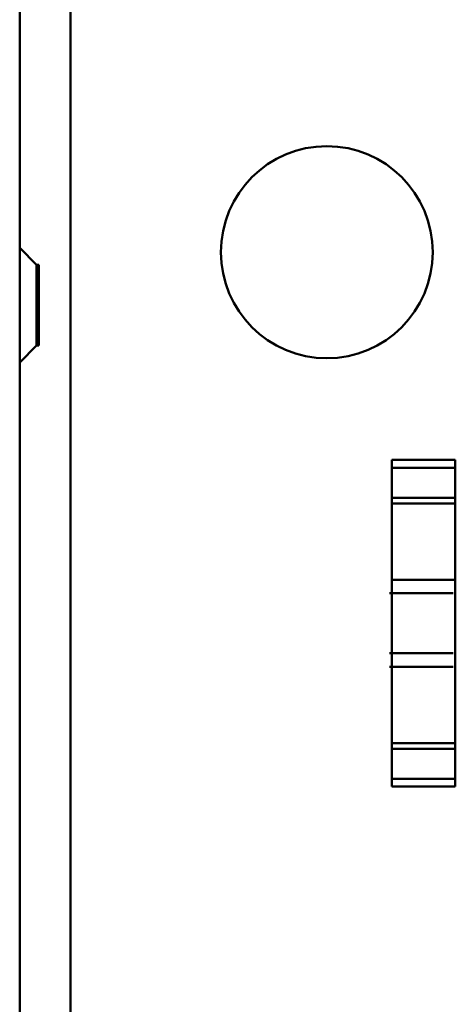
# Model space of a CAD drawing. Units: centimetres. Extents: x -201 to 75, y -95 to 95.
# Drawn here: x -42 to -40, y 47 to 51 of the extents above; entities that cross this region are included whole.
import ezdxf
from ezdxf.lldxf.tags import DXFTag

# ---------------------------------------------------------------- set-up
doc = ezdxf.new("R2010")
doc.units = ezdxf.units.CM
doc.header["$MEASUREMENT"] = 0
doc.layers.add('layer 1', color=7, linetype='Continuous')
tags = doc.linetypes.add('New Line603', pattern=[9.4, 6.3, -3.1]).pattern_tags.tags
tags[6:7] = [DXFTag(74, 4), DXFTag(75, 0), DXFTag(340, '0'), DXFTag(46, 1.0), DXFTag(50, 0.0), DXFTag(44, 0.0), DXFTag(45, 0.0)]
tags[4:5] = [DXFTag(74, 4), DXFTag(75, 0), DXFTag(340, '0'), DXFTag(46, 1.0), DXFTag(50, 0.0), DXFTag(44, 0.0), DXFTag(45, 0.0)]
tags = doc.linetypes.add('New Line604', pattern=[9.4, 6.3, -3.1]).pattern_tags.tags
tags[6:7] = [DXFTag(74, 4), DXFTag(75, 0), DXFTag(340, '0'), DXFTag(46, 1.0), DXFTag(50, 0.0), DXFTag(44, 0.0), DXFTag(45, 0.0)]
tags[4:5] = [DXFTag(74, 4), DXFTag(75, 0), DXFTag(340, '0'), DXFTag(46, 1.0), DXFTag(50, 0.0), DXFTag(44, 0.0), DXFTag(45, 0.0)]
tags = doc.linetypes.add('New Line605', pattern=[9.4, 6.3, -3.1]).pattern_tags.tags
tags[6:7] = [DXFTag(74, 4), DXFTag(75, 0), DXFTag(340, '0'), DXFTag(46, 1.0), DXFTag(50, 0.0), DXFTag(44, 0.0), DXFTag(45, 0.0)]
tags[4:5] = [DXFTag(74, 4), DXFTag(75, 0), DXFTag(340, '0'), DXFTag(46, 1.0), DXFTag(50, 0.0), DXFTag(44, 0.0), DXFTag(45, 0.0)]
tags = doc.linetypes.add('New Line606', pattern=[9.4, 6.3, -3.1]).pattern_tags.tags
tags[6:7] = [DXFTag(74, 4), DXFTag(75, 0), DXFTag(340, '0'), DXFTag(46, 1.0), DXFTag(50, 0.0), DXFTag(44, 0.0), DXFTag(45, 0.0)]
tags[4:5] = [DXFTag(74, 4), DXFTag(75, 0), DXFTag(340, '0'), DXFTag(46, 1.0), DXFTag(50, 0.0), DXFTag(44, 0.0), DXFTag(45, 0.0)]
tags = doc.linetypes.add('New Line607', pattern=[9.4, 6.3, -3.1]).pattern_tags.tags
tags[6:7] = [DXFTag(74, 4), DXFTag(75, 0), DXFTag(340, '0'), DXFTag(46, 1.0), DXFTag(50, 0.0), DXFTag(44, 0.0), DXFTag(45, 0.0)]
tags[4:5] = [DXFTag(74, 4), DXFTag(75, 0), DXFTag(340, '0'), DXFTag(46, 1.0), DXFTag(50, 0.0), DXFTag(44, 0.0), DXFTag(45, 0.0)]
tags = doc.linetypes.add('New Line609', pattern=[9.4, 6.3, -3.1]).pattern_tags.tags
tags[6:7] = [DXFTag(74, 4), DXFTag(75, 0), DXFTag(340, '0'), DXFTag(46, 1.0), DXFTag(50, 0.0), DXFTag(44, 0.0), DXFTag(45, 0.0)]
tags[4:5] = [DXFTag(74, 4), DXFTag(75, 0), DXFTag(340, '0'), DXFTag(46, 1.0), DXFTag(50, 0.0), DXFTag(44, 0.0), DXFTag(45, 0.0)]
tags = doc.linetypes.add('New Line615', pattern=[9.4, 6.3, -3.1]).pattern_tags.tags
tags[6:7] = [DXFTag(74, 4), DXFTag(75, 0), DXFTag(340, '0'), DXFTag(46, 1.0), DXFTag(50, 0.0), DXFTag(44, 0.0), DXFTag(45, 0.0)]
tags[4:5] = [DXFTag(74, 4), DXFTag(75, 0), DXFTag(340, '0'), DXFTag(46, 1.0), DXFTag(50, 0.0), DXFTag(44, 0.0), DXFTag(45, 0.0)]
tags = doc.linetypes.add('New Line617', pattern=[9.4, 6.3, -3.1]).pattern_tags.tags
tags[6:7] = [DXFTag(74, 4), DXFTag(75, 0), DXFTag(340, '0'), DXFTag(46, 1.0), DXFTag(50, 0.0), DXFTag(44, 0.0), DXFTag(45, 0.0)]
tags[4:5] = [DXFTag(74, 4), DXFTag(75, 0), DXFTag(340, '0'), DXFTag(46, 1.0), DXFTag(50, 0.0), DXFTag(44, 0.0), DXFTag(45, 0.0)]
tags = doc.linetypes.add('New Line636', pattern=[9.4, 6.3, -3.1]).pattern_tags.tags
tags[6:7] = [DXFTag(74, 4), DXFTag(75, 0), DXFTag(340, '0'), DXFTag(46, 1.0), DXFTag(50, 0.0), DXFTag(44, 0.0), DXFTag(45, 0.0)]
tags[4:5] = [DXFTag(74, 4), DXFTag(75, 0), DXFTag(340, '0'), DXFTag(46, 1.0), DXFTag(50, 0.0), DXFTag(44, 0.0), DXFTag(45, 0.0)]
tags = doc.linetypes.add('New Line704', pattern=[9.4, 6.3, -3.1]).pattern_tags.tags
tags[6:7] = [DXFTag(74, 4), DXFTag(75, 0), DXFTag(340, '0'), DXFTag(46, 1.0), DXFTag(50, 0.0), DXFTag(44, 0.0), DXFTag(45, 0.0)]
tags[4:5] = [DXFTag(74, 4), DXFTag(75, 0), DXFTag(340, '0'), DXFTag(46, 1.0), DXFTag(50, 0.0), DXFTag(44, 0.0), DXFTag(45, 0.0)]
tags = doc.linetypes.add('New Line725', pattern=[9.4, 6.3, -3.1]).pattern_tags.tags
tags[6:7] = [DXFTag(74, 4), DXFTag(75, 0), DXFTag(340, '0'), DXFTag(46, 1.0), DXFTag(50, 0.0), DXFTag(44, 0.0), DXFTag(45, 0.0)]
tags[4:5] = [DXFTag(74, 4), DXFTag(75, 0), DXFTag(340, '0'), DXFTag(46, 1.0), DXFTag(50, 0.0), DXFTag(44, 0.0), DXFTag(45, 0.0)]
tags = doc.linetypes.add('New Line728', pattern=[9.4, 6.3, -3.1]).pattern_tags.tags
tags[6:7] = [DXFTag(74, 4), DXFTag(75, 0), DXFTag(340, '0'), DXFTag(46, 1.0), DXFTag(50, 0.0), DXFTag(44, 0.0), DXFTag(45, 0.0)]
tags[4:5] = [DXFTag(74, 4), DXFTag(75, 0), DXFTag(340, '0'), DXFTag(46, 1.0), DXFTag(50, 0.0), DXFTag(44, 0.0), DXFTag(45, 0.0)]
tags = doc.linetypes.add('New Line731', pattern=[9.4, 6.3, -3.1]).pattern_tags.tags
tags[6:7] = [DXFTag(74, 4), DXFTag(75, 0), DXFTag(340, '0'), DXFTag(46, 1.0), DXFTag(50, 0.0), DXFTag(44, 0.0), DXFTag(45, 0.0)]
tags[4:5] = [DXFTag(74, 4), DXFTag(75, 0), DXFTag(340, '0'), DXFTag(46, 1.0), DXFTag(50, 0.0), DXFTag(44, 0.0), DXFTag(45, 0.0)]
tags = doc.linetypes.add('New Line950', pattern=[9.4, 6.3, -3.1]).pattern_tags.tags
tags[6:7] = [DXFTag(74, 4), DXFTag(75, 0), DXFTag(340, '0'), DXFTag(46, 1.0), DXFTag(50, 0.0), DXFTag(44, 0.0), DXFTag(45, 0.0)]
tags[4:5] = [DXFTag(74, 4), DXFTag(75, 0), DXFTag(340, '0'), DXFTag(46, 1.0), DXFTag(50, 0.0), DXFTag(44, 0.0), DXFTag(45, 0.0)]

msp = doc.modelspace()

# ---------------------------------------------------------------- linework, layer by layer
at = {"layer": 'layer 1', "lineweight": 50}
for points in [[(-41.93817, -0.00013), (-41.93817, -0.00013), (-41.93817, 53.99987), (-41.93817, 53.99987)], [(-41.69817, -0.00013), (-41.69817, -0.00013), (-41.69817, 53.99987), (-41.69817, 53.99987)], [(-39.8816, 49.26999), (-39.8816, 49.26999), (-40.1816, 49.26999), (-40.1816, 49.26999)], [(-40.1816, 49.26999), (-40.1816, 49.26999), (-40.1816, 47.72975), (-40.1816, 47.72975)], [(-39.8816, 47.72975), (-39.8816, 47.72975), (-39.8816, 49.26999), (-39.8816, 49.26999)], [(-39.8816, 49.06493), (-39.8816, 49.06493), (-40.1816, 49.06493), (-40.1816, 49.06493)], [(-39.8916, 48.64129), (-39.8916, 48.64129), (-40.1916, 48.64129), (-40.1916, 48.64129)], [(-39.8916, 48.35845), (-39.8916, 48.35845), (-40.1916, 48.35845), (-40.1916, 48.35845)], [(-40.1816, 47.93481), (-40.1816, 47.93481), (-39.8816, 47.93481), (-39.8816, 47.93481)], [(-40.1816, 47.72975), (-40.1816, 47.72975), (-39.8816, 47.72975), (-39.8816, 47.72975)]]:
    msp.add_open_spline(points, degree=3, dxfattribs=at)
msp.add_open_spline([(-40.98817, 50.24987), (-40.98817, 50.52601), (-40.76431, 50.74987), (-40.48817, 50.74987), (-40.48817, 50.74987), (-40.21203, 50.74987), (-39.98817, 50.52601), (-39.98817, 50.24987), (-39.98817, 50.24987), (-39.98817, 49.97373), (-40.21203, 49.74987), (-40.48817, 49.74987), (-40.48817, 49.74987), (-40.76431, 49.74987), (-40.98817, 49.97372), (-40.98817, 50.24987)], degree=3, knots=[0, 0, 0, 0, 0.2, 0.2, 0.2, 0.2, 0.4, 0.4, 0.4, 0.4, 0.6, 0.6, 0.6, 0.6, 1, 1, 1, 1], dxfattribs=at)
at = {"layer": 'layer 1', "color": 8, "linetype": 'New Line950', "lineweight": 50}
msp.add_open_spline([(-41.85818, 50.18986), (-41.85818, 50.18986), (-41.93819, 50.26985), (-41.93819, 50.26985)], degree=3, dxfattribs=at)
at = {"layer": 'layer 1', "color": 8, "linetype": 'New Line728', "lineweight": 50}
msp.add_open_spline([(-41.85817, 50.18987), (-41.85817, 50.18987), (-41.85821, 50.06498), (-41.85821, 50.06498)], degree=3, dxfattribs=at)
at = {"layer": 'layer 1', "color": 8, "linetype": 'New Line603', "lineweight": 50}
msp.add_open_spline([(-41.84817, 50.18987), (-41.84817, 50.18987), (-41.85817, 50.18987), (-41.85817, 50.18987)], degree=3, dxfattribs=at)
at = {"layer": 'layer 1', "color": 8, "linetype": 'New Line725', "lineweight": 50}
msp.add_open_spline([(-41.85817, 50.18987), (-41.85817, 50.18987), (-41.85817, 49.80987), (-41.85817, 49.80987)], degree=3, dxfattribs=at)
at = {"layer": 'layer 1', "color": 8, "linetype": 'New Line704', "lineweight": 50}
msp.add_open_spline([(-41.84817, 49.81005), (-41.84817, 49.81005), (-41.84817, 50.18969), (-41.84817, 50.18969)], degree=3, dxfattribs=at)
at = {"layer": 'layer 1', "color": 8, "linetype": 'New Line731', "lineweight": 50}
msp.add_open_spline([(-41.85821, 50.06498), (-41.85821, 50.06498), (-41.85817, 49.99987), (-41.85817, 49.99987)], degree=3, dxfattribs=at)
at = {"layer": 'layer 1', "color": 8, "linetype": 'New Line636', "lineweight": 50}
msp.add_open_spline([(-41.85818, 49.80988), (-41.85818, 49.80988), (-41.93819, 49.72988), (-41.93819, 49.72988)], degree=3, dxfattribs=at)
at = {"layer": 'layer 1', "color": 8, "linetype": 'New Line604', "lineweight": 50}
msp.add_open_spline([(-41.84817, 49.80987), (-41.84817, 49.80987), (-41.85817, 49.80987), (-41.85817, 49.80987)], degree=3, dxfattribs=at)
at = {"layer": 'layer 1', "color": 8, "linetype": 'New Line605', "lineweight": 50}
msp.add_open_spline([(-39.8816, 49.23271), (-39.8816, 49.23271), (-40.1816, 49.23271), (-40.1816, 49.23271)], degree=3, dxfattribs=at)
at = {"layer": 'layer 1', "color": 8, "linetype": 'New Line606', "lineweight": 50}
msp.add_open_spline([(-39.8816, 49.09129), (-39.8816, 49.09129), (-40.1816, 49.09129), (-40.1816, 49.09129)], degree=3, dxfattribs=at)
at = {"layer": 'layer 1', "color": 8, "linetype": 'New Line607', "lineweight": 50}
msp.add_open_spline([(-40.1816, 48.70493), (-40.1816, 48.70493), (-39.8816, 48.70493), (-39.8816, 48.70493)], degree=3, dxfattribs=at)
at = {"layer": 'layer 1', "color": 8, "linetype": 'New Line609', "lineweight": 50}
msp.add_open_spline([(-40.1916, 48.29481), (-40.1916, 48.29481), (-39.8916, 48.29481), (-39.8916, 48.29481)], degree=3, dxfattribs=at)
at = {"layer": 'layer 1', "color": 8, "linetype": 'New Line615', "lineweight": 50}
msp.add_open_spline([(-39.8816, 47.90845), (-39.8816, 47.90845), (-40.1816, 47.90845), (-40.1816, 47.90845)], degree=3, dxfattribs=at)
at = {"layer": 'layer 1', "color": 8, "linetype": 'New Line617', "lineweight": 50}
msp.add_open_spline([(-39.8816, 47.76703), (-39.8816, 47.76703), (-40.1816, 47.76703), (-40.1816, 47.76703)], degree=3, dxfattribs=at)

doc.saveas('drawing.dxf')
